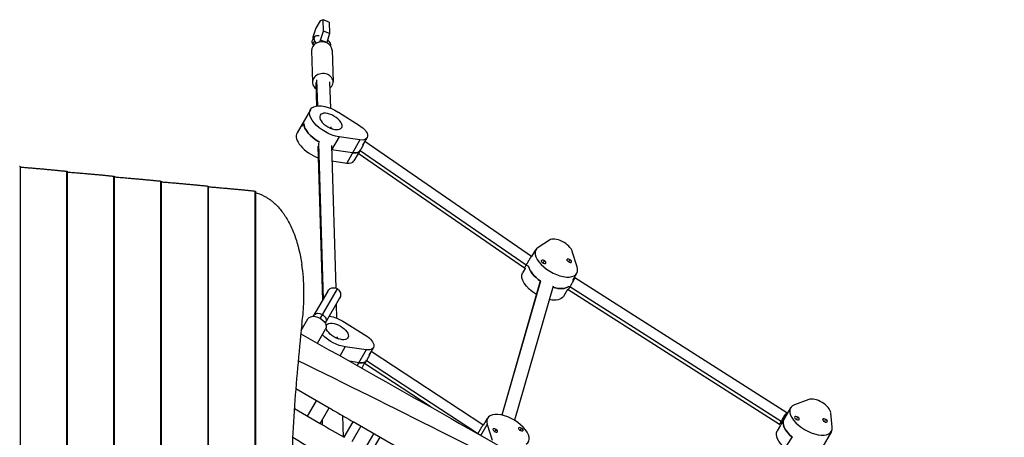
# Model space of a CAD drawing. Units: millimetres. Extents: x -4820 to 5908, y -5287 to 4973.
# Drawn here: x 1226 to 2375, y 1132 to 1619 of the extents above; entities that cross this region are included whole.
import ezdxf

# ---------------------------------------------------------------- set-up
doc = ezdxf.new("R2010")
doc.units = ezdxf.units.MM
doc.header["$LTSCALE"] = 20
doc.layers.add('2d', color=230, linetype='Continuous')

msp = doc.modelspace()

# ---------------------------------------------------------------- linework, layer by layer
at = {"layer": '2d'}
for p, q in [((1571.9, 1608.9), (1568.5, 1598.5)), ((1576.7, 1617.4), (1571.9, 1608.9)), ((1580.3, 1618.9), (1576.7, 1617.4)), ((1587.5, 1616.1), (1580.3, 1618.9)), ((1580.7, 1605.4), (1580.3, 1618.9)), ((1587.5, 1616.1), (1587.9, 1602.6)), ((1567.9, 1594.6), (1570.1, 1598.4)), ((1568.5, 1598.5), (1568.6, 1595.8)), ((1577.4, 1594.9), (1580.7, 1605.4)), ((1587.9, 1602.6), (1580.7, 1605.4)), ((1587.9, 1602.6), (1584.6, 1592.1)), ((1568.4, 1590.2), (1570.6, 1593.9)), ((1569.1, 1588.9), (1568.4, 1590.2)), ((1568.8, 1589.5), (1568.8, 1588.6)), ((1570.6, 1593.9), (1572.1, 1591.3)), ((1576.2, 1592.8), (1577.4, 1594.9)), ((1584.6, 1592.1), (1577.4, 1594.9)), ((1584.6, 1592.1), (1584.5, 1591.9)), ((1566.8, 1582.8), (1567.9, 1545.7)), ((1590.8, 1583.5), (1591.9, 1546.4)), ((1571.9, 1545.8), (1572.7, 1518.1)), ((1572.7, 1548.9), (1573.6, 1518.2)), ((1587.9, 1546.3), (1588.8, 1515.7)), ((1565.6, 1513.9), (1550, 1486.9)), ((1598.1, 1511), (1622.8, 1495.5)), ((1556, 1494.8), (1557.7, 1497.8)), ((1589.4, 1494), (1589.5, 1492.2)), ((1591.7, 1491.3), (1588.3, 1492.7)), ((1598.9, 1482.3), (1590.2, 1467.2)), ((1623.3, 1478.7), (1598.9, 1482.3)), ((1574.1, 1471.5), (1579.5, 1291.4)), ((1574.9, 1474.7), (1580.3, 1292.9)), ((1590.1, 1472), (1595, 1306)), ((1623.3, 1478.7), (1607.8, 1451.7)), ((1626.7, 1472.5), (1631.7, 1481.1)), ((1823.3, 1342.9), (1629.1, 1476.7)), ((1614.7, 1463.7), (1590.3, 1467.3)), ((1621.1, 1462.8), (1616.1, 1454.1)), ((1621.1, 1462.8), (1621.1, 1462.8)), ((1815.2, 1329.1), (1621.1, 1462.8)), ((1623.4, 1466), (1622.7, 1466.3)), ((1817.1, 1332.6), (1623.4, 1466)), ((1226.8, 1447.8), (1226.8, -142.8)), ((1590.6, 1454.2), (1607.8, 1451.7)), ((1281, 1442.2), (1281, -137.2)), ((1281.7, 1442), (1281.7, -137)), ((1335.9, 1436.4), (1335.9, -131.4)), ((1336.6, 1436.3), (1336.6, -131.3)), ((1390.8, 1430.7), (1390.8, -125.7)), ((1391.5, 1430.5), (1391.5, -125.5)), ((1445.7, 1424.9), (1445.7, -119.9)), ((1446.4, 1424.8), (1446.4, -119.8)), ((1500.6, 1419.1), (1500.6, -114.1)), ((1501.3, 1419), (1501.3, -114)), ((1844.4, 1361.9), (1831, 1353.2)), ((1823.9, 1342.6), (1828.6, 1350.7)), ((1876.6, 1330.5), (1870.9, 1348.7)), ((1820.1, 1331.1), (1817.1, 1332.6)), ((1823.9, 1342.6), (1823.3, 1342.9)), ((1834.9, 1337.7), (1834.9, 1337.9)), ((1837, 1334.7), (1837.1, 1334.9)), ((1840.1, 1334.7), (1840.1, 1334.9)), ((1864.8, 1339.1), (1864.8, 1339.3)), ((1866.9, 1336.1), (1867, 1336.3)), ((1870, 1336.1), (1870, 1336.3)), ((1815.9, 1328.7), (1813, 1323.7)), ((1816.8, 1328.3), (1815.2, 1329.1)), ((1871.6, 1315.1), (1876.2, 1323.2)), ((1833.2, 1312.7), (1788.7, 1157.8)), ((1833.8, 1314), (1788.9, 1157.8)), ((1873.9, 1317.8), (1873.3, 1318.1)), ((2121.2, 1160.5), (1873.9, 1317.8)), ((1585.8, 1302.3), (1568.8, 1273)), ((1596.7, 1305.2), (1576.7, 1270.7)), ((1848.6, 1308.2), (1803.6, 1151.8)), ((1865.3, 1304.2), (1860.6, 1296.2)), ((1866, 1303.8), (1865.3, 1304.2)), ((2112.8, 1146.8), (1866, 1303.8)), ((1868.1, 1307.2), (1866.9, 1307.8)), ((2114.6, 1150.4), (1868.1, 1307.2)), ((1599.6, 1294.3), (1582.7, 1265)), ((1595.6, 1287.3), (1596.1, 1270.9)), ((1554.8, 1256.6), (1562.5, 1270)), ((1605.4, 1266.2), (1630.2, 1250.6)), ((1573.8, 1241.6), (1583.3, 1258)), ((1599.1, 1246.5), (1595.6, 1247.8)), ((1596.7, 1249.2), (1596.8, 1247.4)), ((1600.1, 1226.8), (1606.2, 1237.5)), ((1630.7, 1233.9), (1606.2, 1237.5)), ((1630.7, 1233.9), (1620.1, 1215.6)), ((1634, 1227.7), (1639, 1236.3)), ((1766.8, 1146.4), (1636.4, 1231.9)), ((1622, 1218.9), (1611.3, 1220.5)), ((1628.4, 1218), (1625.3, 1212.6)), ((1628.5, 1217.9), (1628.4, 1217.9)), ((1706.3, 1166.9), (1628.5, 1217.9)), ((1630.8, 1221.1), (1630, 1221.5)), ((1760.4, 1136.2), (1630.8, 1221.1)), ((1548.5, 1188.7), (1587.4, 1166.2)), ((1562.3, 1156.5), (1572.8, 1174.6)), ((2146.7, 1175.9), (2130.1, 1169.9)), ((1546.8, 1165.4), (1576.9, 1148)), ((1576.9, 1148), (1587.4, 1166.2)), ((2125.5, 1166.3), (2114.2, 1146.9)), ((2174, 1143.7), (2172.3, 1160.6)), ((1579.8, 1146.3), (1579.6, 1152.7)), ((1604.2, 1132.2), (1603.5, 1156.9)), ((1604.8, 1131.9), (1615.3, 1150.1)), ((1747.7, 1073.6), (1615.3, 1150.1)), ((1767.5, 1146), (1772.1, 1154.1)), ((2119.9, 1156.6), (2119.4, 1156.9)), ((2130.3, 1155.4), (2130.4, 1155.6)), ((2132.1, 1152.7), (2132.2, 1152.8)), ((2135.5, 1152.4), (2135.6, 1152.6)), ((2163.1, 1152.8), (2163.2, 1152.9)), ((2164.9, 1150), (2165, 1150.2)), ((2168.3, 1149.8), (2168.4, 1149.9)), ((1624.2, 1144.9), (1613.7, 1126.8)), ((1764.4, 1134), (1771.7, 1146.7)), ((1767.5, 1146), (1766.8, 1146.4)), ((1771.7, 1146.7), (1777.4, 1128.6)), ((1778.4, 1141.1), (1778.5, 1141.3)), ((1780.6, 1138.2), (1780.7, 1138.3)), ((1783.6, 1138.1), (1783.7, 1138.3)), ((1808.3, 1142.5), (1808.4, 1142.7)), ((1810.5, 1139.6), (1810.6, 1139.7)), ((1813.5, 1139.5), (1813.6, 1139.7)), ((2113.9, 1146.2), (2109.9, 1139.3)), ((2173.1, 1138.8), (2161.9, 1119.4)), ((1629, 1117.9), (1639.5, 1136.1)), ((1646.3, 1132.2), (1635.8, 1114)), ((1763.6, 1134.6), (1761.3, 1135.7)), ((2048.2, 1010.2), (2127.6, 1132.4))]:
    msp.add_line(p, q, dxfattribs=at)
at = {"layer": '2d', "extrusion": (0, 0, -1)}
msp.add_arc((-1592.7, 1298.3), 8, 30, 210, dxfattribs=at)
at = {"layer": '2d'}
for centre, major_axis, ratio, start_param, end_param in [((1579.6, 1592.9), (-9.53, 5.5), 0.5, 5.384218, 6.989248), ((1578.8, 1583.1), (12, 0.4), 0.827433, 0, 3.141593), ((1579.6, 1592.9), (-9.53, 5.5), 0.5, 3.243452, 4.340957), ((1579.9, 1546.1), (12, 0.4), 0.827433, 5.442117, 10.265847), ((1580.8, 1485.2), (-23.8, 13.8), 0.5, 0, 0.299653), ((1582.5, 1488.2), (-23.8, 13.8), 0.5, 0.299653, 1.584921), ((1573.8, 1473.2), (-23.8, 13.8), 0.5, 0, 1.878393), ((1580.8, 1485.2), (-23.8, 13.8), 0.5, 2.242923, 2.244167), ((1609.2, 1474.1), (-13.9, 8), 0.5, 2.244167, 2.93592), ((1602.2, 1462.1), (-13.9, 8), 0.5, 2.244167, 3.141593), ((1856.9, 1352.4), (-13.9, 8), 0.5, 3.6391, 6.033257), ((1852.4, 1336.9), (-23.8, 13.7), 0.5, 6.033257, 9.922286), ((1837.5, 1336.4), (-2.6, 1.5), 0.5, 4.836179, 7.977771), ((1837.5, 1336.4), (-2.6, 1.5), 0.5, 1.694586, 4.836179), ((1831.2, 1325.3), (-6.7, -13.4), 0.106931, 2.413303, 2.614661), ((1867.4, 1337.8), (-2.6, 1.5), 0.5, 4.836179, 7.977771), ((1867.4, 1337.8), (-2.6, 1.5), 0.5, 1.694586, 4.836179), ((1861.1, 1326.7), (-6.7, -13.4), 0.106931, 2.413303, 2.614661), ((1844.6, 1323.4), (-23.8, 13.8), 0.5, 0.418965, 1.399409), ((1844.6, 1323.4), (-23.8, 13.7), 0.5, 1.996646, 2.970207), ((1616.5, 1229.3), (-13.9, 8), 0.5, 2.244166, 2.935941), ((2157.9, 1165.8), (-13.9, 8), 0.5, 3.488898, 5.883055), ((2149.3, 1152.6), (-23.8, 13.8), 0.5, 5.883055, 9.772084), ((1795.9, 1140.3), (-23.8, 13.8), 0.5, 2.891664, 6.780693), ((2141.5, 1139.1), (-23.8, 13.8), 0.5, 0, 1.248889), ((2133, 1154.1), (-2.6, 1.5), 0.5, 4.685977, 7.827569), ((2133, 1154.1), (-2.6, 1.5), 0.5, 1.544384, 4.685977), ((2126.6, 1143), (7.7, 12.9), 0.022871, 0.322392, 0.52375), ((2165.8, 1151.4), (-2.6, 1.5), 0.5, 4.685977, 7.827569), ((2165.8, 1151.4), (-2.6, 1.5), 0.5, 1.544384, 4.685977), ((2159.4, 1140.4), (7.7, 12.9), 0.022871, 0.322392, 0.52375), ((1781.1, 1139.8), (-2.6, 1.5), 0.5, 4.836179, 7.977771), ((1781.1, 1139.8), (-2.6, 1.5), 0.5, 1.694586, 4.836179), ((1774.7, 1128.8), (-6.7, -13.4), 0.106931, 2.413303, 2.614661), ((1811, 1141.2), (-2.6, 1.5), 0.5, 4.836179, 7.977771), ((1811, 1141.2), (-2.6, 1.5), 0.5, 1.694586, 4.836179), ((1804.6, 1130.2), (-6.7, -13.4), 0.106931, 2.413303, 2.614661), ((1788.1, 1126.8), (-23.8, 13.8), 0.5, 0.418966, 0.430332)]:
    msp.add_ellipse(centre, major_axis=major_axis, ratio=ratio, start_param=start_param, end_param=end_param, dxfattribs=at)
at = {"layer": '2d', "extrusion": (0, 0, -1)}
for centre, major_axis, ratio, start_param, end_param in [((1577.4, 1589.1), (9.53, -5.5), 0.5, 2.43553, 3.141593), ((1589.4, 1500.2), (23.8, -13.8), 0.5, 0.897425, 4.786454), ((1580.8, 1485.2), (23.8, -13.8), 0.5, 2.84194, 3.141593), ((1582.5, 1488.2), (23.8, -13.8), 0.5, 1.556672, 2.84194), ((1617.8, 1489.1), (13.9, -8), 0.5, 4.786454, 7.180611), ((1580.8, 1485.2), (23.8, -13.8), 0.5, 0.897425, 0.89867), ((1609.2, 1474.1), (13.9, -8), 0.5, 0.205673, 0.897425), ((1831.2, 1325.3), (6.7, 13.4), 0.106931, 0.325573, 0.526931), ((1861.1, 1326.7), (6.7, 13.4), 0.106931, 0.325573, 0.526931), ((1836.8, 1309.9), (23.8, -13.7), 0.5, 1.60517, 3.141593), ((1844.6, 1323.4), (23.8, -13.7), 0.5, 1.742184, 2.722628), ((1844.6, 1323.4), (23.8, -13.7), 0.5, 0.171386, 1.144947), ((1836.8, 1309.9), (23.8, -13.7), 0.5, 0, 0.994223), ((1576.7, 1270.6), (-6.93, 4), 0.642788, 0, 1.570796), ((1576.7, 1270.6), (-6.93, 4), 0.642788, 1.570796, 3.141593), ((1572.9, 1264), (-10.4, 6), 0.642788, 0, 3.141593), ((1596.8, 1255.3), (12.6, -7.3), 0.5, 3.02886, 9.000873), ((1596.8, 1255.3), (23.8, -13.8), 0.5, 4.045958, 4.786456), ((1596.8, 1255.3), (23.8, -13.8), 0.5, 0.897427, 2.063183), ((1625.1, 1244.3), (13.9, -8), 0.5, 4.786456, 7.180612), ((1616.5, 1229.3), (13.9, -8), 0.5, 0.205652, 0.897427), ((2141.5, 1139.1), (23.8, -13.7), 0.5, 1.892703, 3.141593), ((2126.6, 1143), (-7.7, -12.9), 0.022871, 2.416485, 2.617843), ((2159.4, 1140.4), (-7.7, -12.9), 0.022871, 2.416485, 2.617843), ((1774.7, 1128.8), (6.7, 13.4), 0.106931, 0.325573, 0.526931), ((1804.6, 1130.2), (6.7, 13.4), 0.106931, 0.325573, 0.526931), ((2133.7, 1125.6), (23.8, -13.7), 0.5, 1.924156, 3.141593), ((1788.1, 1126.8), (23.8, -13.8), 0.5, 2.711261, 2.722627)]:
    msp.add_ellipse(centre, major_axis=major_axis, ratio=ratio, start_param=start_param, end_param=end_param, dxfattribs=at)
msp.add_ellipse((1589.4, 1500.2), major_axis=(12.6, -7.2), ratio=0.5, dxfattribs=at)
at = {"layer": '2d'}
for points, knots in [([(1587.9, 1492.8), (1588, 1492.8), (1588.1, 1492.7), (1588.2, 1492.7), (1588.2, 1492.7), (1588.3, 1492.7)], [0.0051260711, 0.0051260711, 0.0051260711, 0.0051260711, 0.0056627808, 0.0056627808, 0.00594606, 0.00594606, 0.00594606, 0.00594606]), ([(1627.4, 1473.8), (1627.4, 1473.6), (1627.3, 1473.5), (1627.1, 1473.1), (1627, 1472.9), (1626.8, 1472.5), (1626.7, 1472.3), (1626.5, 1472), (1626.5, 1471.8), (1626.4, 1471.6), (1626.3, 1471.5), (1626.3, 1471.5), (1626.3, 1471.5), (1626.3, 1471.5), (1626.3, 1471.5), (1626.2, 1471.2), (1626, 1471), (1625.8, 1470.5), (1625.7, 1470.3), (1625.4, 1469.8), (1625.2, 1469.4), (1625, 1469), (1624.9, 1468.9), (1624.9, 1468.8), (1624.8, 1468.7), (1624.8, 1468.7), (1624.8, 1468.7), (1624.7, 1468.4), (1624.6, 1468.2), (1624.3, 1467.7), (1624.2, 1467.5), (1623.8, 1466.9), (1623.6, 1466.4), (1623.4, 1466)], [0.8166592, 0.8166592, 0.8166592, 0.8166592, 0.828125, 0.828125, 0.84375, 0.84375, 0.859375, 0.859375, 0.8671875, 0.8710937, 0.8730469, 0.8740234, 0.8745117, 0.8745117, 0.875, 0.875, 0.890625, 0.890625, 0.90625, 0.90625, 0.921875, 0.9296875, 0.9335937, 0.9355469, 0.9365234, 0.9365234, 0.9375, 0.9375, 0.953125, 0.953125, 0.96875, 0.96875, 1, 1, 1, 1]), ([(1623.4, 1466), (1623.1, 1465.6), (1622.9, 1465.3), (1622.6, 1464.8), (1622.5, 1464.6), (1622.4, 1464.4), (1622.3, 1464.3), (1622.2, 1464.1), (1622.2, 1464.1), (1622.2, 1464), (1622.1, 1464), (1622.1, 1464), (1622.1, 1463.9), (1622, 1463.8), (1621.8, 1463.5), (1621.8, 1463.4), (1621.6, 1463.3), (1621.6, 1463.2), (1621.5, 1463.1), (1621.4, 1463), (1621.4, 1463), (1621.4, 1462.9), (1621.4, 1462.9), (1621.4, 1462.9), (1621.4, 1462.9), (1621.4, 1462.9), (1621.4, 1462.9), (1621.3, 1462.9), (1621.3, 1462.8), (1621.2, 1462.8), (1621.2, 1462.8), (1621.2, 1462.8), (1621.2, 1462.8), (1621.2, 1462.8), (1621.2, 1462.8), (1621.2, 1462.8), (1621.2, 1462.8), (1621.1, 1462.8), (1621.1, 1462.8), (1621.1, 1462.8)], [0, 0, 0, 0, 0.03125, 0.03125, 0.046875, 0.046875, 0.0546875, 0.0585937, 0.0605469, 0.0615234, 0.0615234, 0.0625, 0.0625, 0.078125, 0.078125, 0.09375, 0.09375, 0.109375, 0.109375, 0.1171875, 0.1210937, 0.1230469, 0.1240234, 0.1240234, 0.1245117, 0.1245117, 0.125, 0.125, 0.140625, 0.140625, 0.1484375, 0.1484375, 0.1523437, 0.1542969, 0.1552734, 0.1552734, 0.15625, 0.15625, 0.1625613, 0.1625613, 0.1625613, 0.1625613]), ([(1501.3, 1417.4), (1502, 1417.2), (1502.6, 1417), (1507.1, 1415.5), (1510.8, 1413.9), (1515.2, 1411.2), (1516.1, 1410.6), (1517.8, 1409.4), (1518.7, 1408.8), (1521.2, 1406.9), (1522.8, 1405.5), (1527.6, 1401), (1530.5, 1397.7), (1534, 1392.9), (1534.7, 1392), (1536, 1390), (1536.6, 1388.9), (1538.6, 1385.8), (1539.8, 1383.6), (1543.2, 1376.9), (1545.3, 1372.2), (1548.1, 1364.5), (1549, 1361.9), (1550.2, 1357.9), (1550.6, 1356.5), (1551.3, 1353.8), (1551.7, 1352.4), (1553.4, 1345.4), (1554.6, 1339.7), (1555.5, 1333.7)], [0.0151832, 0.0151832, 0.0151832, 0.0151832, 0.0183866, 0.0183866, 0.0367731, 0.0367731, 0.0413698, 0.0413698, 0.0459664, 0.0459664, 0.0551597, 0.0551597, 0.0735463, 0.0735463, 0.0781429, 0.0781429, 0.0827396, 0.0827396, 0.0919329, 0.0919329, 0.1103194, 0.1103194, 0.1195127, 0.1195127, 0.1241094, 0.1241094, 0.128706, 0.128706, 0.1470926, 0.1470926, 0.1470926, 0.1470926]), ([(1556.6, 1272.8), (1557, 1276.5), (1557.3, 1280.2), (1557.9, 1289), (1558, 1294.2), (1558, 1304.3), (1557.9, 1309.5), (1557.2, 1319.7), (1556.7, 1324.8), (1555.9, 1331.2), (1555.7, 1332.4), (1555.5, 1333.7)], [220.040286, 220.040286, 220.040286, 220.040286, 231.087848, 231.087848, 246.336641, 246.336641, 261.585434, 261.585434, 276.834227, 276.834227, 280.71137, 280.71137, 280.71137, 280.71137]), ([(1815.2, 1329.1), (1815.2, 1329.1), (1815.2, 1329.1), (1815.2, 1329.2), (1815.2, 1329.2), (1815.3, 1329.5), (1815.4, 1329.6), (1815.6, 1329.9), (1815.6, 1330), (1815.8, 1330.3), (1815.9, 1330.4), (1816.1, 1330.8), (1816.3, 1331.1), (1816.7, 1331.8), (1816.9, 1332.2), (1817.1, 1332.6)], [0.8345668, 0.8345668, 0.8345668, 0.8345668, 0.84375, 0.84375, 0.875, 0.875, 0.90625, 0.90625, 0.921875, 0.921875, 0.9375, 0.9375, 0.96875, 0.96875, 1, 1, 1, 1]), ([(1817.1, 1332.6), (1817.3, 1333), (1817.6, 1333.4), (1817.9, 1334.1), (1818.1, 1334.3), (1818.3, 1334.7), (1818.5, 1334.9), (1818.9, 1335.6), (1819.1, 1336.1), (1819.5, 1336.8), (1819.7, 1337), (1819.9, 1337.4), (1820.1, 1337.7), (1820.4, 1338.3), (1820.7, 1338.7), (1821.1, 1339.3), (1821.2, 1339.5), (1821.4, 1339.9), (1821.5, 1340.1), (1821.7, 1340.4), (1821.8, 1340.6), (1822, 1340.9), (1822.1, 1341.1), (1822.4, 1341.5), (1822.6, 1341.8), (1822.8, 1342.3), (1823, 1342.4), (1823.1, 1342.7), (1823.2, 1342.8), (1823.3, 1342.9), (1823.3, 1342.9), (1823.3, 1342.9), (1823.3, 1342.9), (1823.3, 1342.9)], [0, 0, 0, 0, 0.03125, 0.03125, 0.046875, 0.046875, 0.0625, 0.0625, 0.09375, 0.09375, 0.109375, 0.109375, 0.125, 0.125, 0.15625, 0.15625, 0.171875, 0.171875, 0.1875, 0.1875, 0.203125, 0.203125, 0.21875, 0.21875, 0.25, 0.25, 0.28125, 0.28125, 0.3125, 0.3125, 0.328125, 0.328125, 0.3340932, 0.3340932, 0.3340932, 0.3340932]), ([(1873.9, 1317.8), (1873.9, 1317.8), (1873.9, 1317.8), (1873.9, 1317.8), (1873.9, 1317.8), (1873.9, 1317.7), (1873.9, 1317.7), (1873.9, 1317.7), (1873.9, 1317.7), (1873.9, 1317.7), (1873.9, 1317.7), (1873.9, 1317.7), (1873.9, 1317.7), (1873.9, 1317.7), (1873.9, 1317.6), (1873.8, 1317.4), (1873.7, 1317.3), (1873.6, 1317.1), (1873.5, 1317), (1873.3, 1316.5), (1873.1, 1316.1), (1872.8, 1315.7), (1872.8, 1315.5), (1872.6, 1315.3), (1872.6, 1315.2), (1872.6, 1315.1), (1872.5, 1315.1), (1872.5, 1315), (1872.5, 1315), (1872.5, 1315), (1872.5, 1315), (1872.5, 1315), (1872.5, 1315), (1872.3, 1314.6), (1872, 1314.2), (1871.7, 1313.6), (1871.6, 1313.3), (1871.4, 1313), (1871.3, 1312.9), (1871.3, 1312.8), (1871.2, 1312.7), (1871.2, 1312.6), (1871.1, 1312.6), (1871.1, 1312.6), (1871.1, 1312.6), (1870.9, 1312.1), (1870.6, 1311.6), (1870.2, 1310.9), (1870.1, 1310.7), (1869.9, 1310.4), (1869.8, 1310.2), (1869.7, 1310), (1869.6, 1309.9), (1869.6, 1309.9), (1869.6, 1309.8), (1869.3, 1309.4), (1869.1, 1308.9), (1868.6, 1308), (1868.3, 1307.6), (1868.1, 1307.2)], [0.6677711, 0.6677711, 0.6677711, 0.6677711, 0.6719039, 0.6719039, 0.6797157, 0.6797157, 0.6836216, 0.6855746, 0.686551, 0.6870393, 0.6872834, 0.6872834, 0.6875275, 0.6875275, 0.7187748, 0.7187748, 0.7343984, 0.7343984, 0.750022, 0.750022, 0.7812693, 0.7812693, 0.7968929, 0.7968929, 0.8047047, 0.8047047, 0.8086106, 0.8105636, 0.81154, 0.8120283, 0.8122724, 0.8122724, 0.8125165, 0.8125165, 0.8437638, 0.8437638, 0.8593874, 0.8593874, 0.8671992, 0.8671992, 0.8711051, 0.8730581, 0.8740345, 0.8740345, 0.875011, 0.875011, 0.9062583, 0.9062583, 0.9218819, 0.9218819, 0.9296937, 0.9335996, 0.9355525, 0.9355525, 0.9375055, 0.9375055, 0.9687528, 0.9687528, 1, 1, 1, 1]), ([(1868.1, 1307.2), (1867.9, 1306.8), (1867.7, 1306.5), (1867.4, 1306), (1867.3, 1305.8), (1867.1, 1305.6), (1867.1, 1305.5), (1867, 1305.3), (1867, 1305.3), (1866.9, 1305.2), (1866.9, 1305.2), (1866.8, 1304.9), (1866.6, 1304.7), (1866.4, 1304.4), (1866.4, 1304.3), (1866.3, 1304.2), (1866.3, 1304.1), (1866.2, 1304.1), (1866.2, 1304.1), (1866.2, 1304), (1866.2, 1304), (1866.2, 1304), (1866.2, 1304), (1866.1, 1303.9), (1866.1, 1303.9), (1866.1, 1303.8), (1866, 1303.8), (1866, 1303.8)], [0, 0, 0, 0, 0.03125, 0.03125, 0.046875, 0.046875, 0.0546875, 0.0585937, 0.0605469, 0.0605469, 0.0625, 0.0625, 0.09375, 0.09375, 0.109375, 0.109375, 0.1171875, 0.1210937, 0.1230469, 0.1240234, 0.1245117, 0.1245117, 0.125, 0.125, 0.15625, 0.15625, 0.1673446, 0.1673446, 0.1673446, 0.1673446]), ([(1555.5, 1263.3), (1553.6, 1246.5), (1552, 1229.8), (1549, 1196.2), (1547.7, 1179.4), (1545.5, 1145.6), (1544.6, 1128.8), (1543.3, 1094.9), (1542.8, 1078), (1542.3, 1044), (1542.2, 1027), (1542.5, 1001.5), (1542.6, 992.9), (1542.9, 980.1), (1543, 975.9), (1543.3, 967.3), (1543.4, 963.1), (1544.2, 941.7), (1545, 924.7), (1547.1, 890.7), (1548.3, 873.7), (1549.7, 856.8)], [0, 0, 0, 0, 0.0508886, 0.0508886, 0.1017771, 0.1017771, 0.1526657, 0.1526657, 0.2035543, 0.2035543, 0.2544428, 0.2544428, 0.2798871, 0.2798871, 0.2926092, 0.2926092, 0.3053314, 0.3053314, 0.3562199, 0.3562199, 0.4071085, 0.4071085, 0.4071085, 0.4071085]), ([(1554.3, 1252.6), (1612.7, 1219.6), (1671.3, 1186.8), (1781.8, 1124.1), (1834, 1094.4), (1938.5, 1033.8), (1990.7, 1002.4), (2093.6, 941.2), (2144.6, 911.8), (2255.4, 847.7), (2315.2, 812.9), (2374.8, 778)], [12.724236, 12.724236, 12.724236, 12.724236, 32.843681, 32.843681, 50.868703, 50.868703, 69.125109, 69.125109, 86.788947, 86.788947, 107.529295, 107.529295, 107.529295, 107.529295]), ([(1595.2, 1248), (1595.3, 1247.9), (1595.4, 1247.9), (1595.5, 1247.9), (1595.5, 1247.9), (1595.6, 1247.8)], [0.0051251403, 0.0051251403, 0.0051251403, 0.0051251403, 0.0056626543, 0.0056626543, 0.0059462706, 0.0059462706, 0.0059462706, 0.0059462706]), ([(1635.1, 1229.5), (1635.1, 1229.5), (1635, 1229.4), (1635, 1229.3), (1635, 1229.2), (1634.9, 1229.2), (1634.9, 1229.1), (1634.9, 1229.1), (1634.9, 1229.1), (1634.9, 1229.1), (1634.9, 1229.1), (1634.8, 1228.9), (1634.7, 1228.7), (1634.5, 1228.2), (1634.4, 1228), (1634.2, 1227.6), (1634.1, 1227.4), (1634, 1227.1), (1633.9, 1226.9), (1633.8, 1226.7), (1633.8, 1226.7), (1633.7, 1226.6), (1633.7, 1226.6), (1633.7, 1226.6), (1633.7, 1226.6), (1633.6, 1226.3), (1633.5, 1226.1), (1633.2, 1225.6), (1633.1, 1225.4), (1632.9, 1224.9), (1632.7, 1224.5), (1632.5, 1224.2), (1632.4, 1224), (1632.3, 1223.9), (1632.3, 1223.8), (1632.3, 1223.8), (1632.3, 1223.8), (1632.2, 1223.5), (1632, 1223.3), (1631.8, 1222.8), (1631.7, 1222.6), (1631.3, 1222), (1631.1, 1221.5), (1630.8, 1221.1)], [0.7983757, 0.7983757, 0.7983757, 0.7983757, 0.8046875, 0.8046875, 0.8085938, 0.8105469, 0.8115234, 0.8120117, 0.8122559, 0.8122559, 0.8125, 0.8125, 0.828125, 0.828125, 0.84375, 0.84375, 0.859375, 0.859375, 0.8671875, 0.8710938, 0.8730469, 0.8740234, 0.8745117, 0.8745117, 0.875, 0.875, 0.890625, 0.890625, 0.90625, 0.90625, 0.921875, 0.9296875, 0.9335938, 0.9355469, 0.9365234, 0.9365234, 0.9375, 0.9375, 0.953125, 0.953125, 0.96875, 0.96875, 1, 1, 1, 1]), ([(2360.6, 753.4), (2288.7, 795.6), (2145.1, 880.6), (1940.6, 1025.5), (1736.6, 1129.4), (1606.7, 1194), (1551.2, 1221)], [0, 0, 0, 0, 0.2322215, 0.4648525, 0.6973524, 0.8693724, 0.8693724, 0.8693724, 0.8693724]), ([(1630.8, 1221.1), (1630.6, 1220.7), (1630.4, 1220.4), (1630.1, 1219.9), (1630, 1219.7), (1629.8, 1219.5), (1629.8, 1219.4), (1629.7, 1219.2), (1629.7, 1219.2), (1629.6, 1219.2), (1629.6, 1219.1), (1629.6, 1219.1), (1629.5, 1219), (1629.5, 1218.9), (1629.3, 1218.7), (1629.2, 1218.6), (1629.1, 1218.4), (1629, 1218.3), (1628.9, 1218.2), (1628.9, 1218.1), (1628.8, 1218.1), (1628.8, 1218.1), (1628.8, 1218), (1628.8, 1218), (1628.8, 1218), (1628.8, 1218), (1628.8, 1218), (1628.8, 1218), (1628.7, 1218), (1628.7, 1217.9), (1628.6, 1217.9), (1628.6, 1217.9), (1628.6, 1217.9), (1628.6, 1217.9), (1628.6, 1217.9), (1628.6, 1217.9), (1628.6, 1217.9), (1628.6, 1217.9), (1628.6, 1217.9), (1628.5, 1217.9)], [0, 0, 0, 0, 0.03125, 0.03125, 0.046875, 0.046875, 0.0546875, 0.0585938, 0.0605469, 0.0615234, 0.0615234, 0.0625, 0.0625, 0.078125, 0.078125, 0.09375, 0.09375, 0.109375, 0.109375, 0.1171875, 0.1210938, 0.1230469, 0.1240234, 0.1240234, 0.1245117, 0.1245117, 0.125, 0.125, 0.140625, 0.140625, 0.1484375, 0.1484375, 0.1523438, 0.1542969, 0.1552734, 0.1552734, 0.15625, 0.15625, 0.1627274, 0.1627274, 0.1627274, 0.1627274]), ([(1587.4, 1166.2), (1593.3, 1162.8), (1599.2, 1159.4), (1608.6, 1154), (1611.9, 1152), (1615.3, 1150.1)], [1711.157517, 1711.157517, 1711.157517, 1711.157517, 1730.329775, 1730.329775, 1741.242366, 1741.242366, 1741.242366, 1741.242366]), ([(2114.6, 1150.4), (2114.9, 1150.8), (2115.1, 1151.2), (2115.6, 1152.1), (2115.9, 1152.5), (2116.7, 1153.9), (2117.3, 1154.8), (2118.3, 1156.5), (2118.9, 1157.3), (2119.5, 1158.3), (2119.8, 1158.6), (2120.2, 1159.2), (2120.3, 1159.5), (2120.8, 1160.1), (2121, 1160.4), (2121.3, 1160.5), (2121.3, 1160.4), (2121.1, 1160.1), (2121, 1159.9), (2120.8, 1159.5), (2120.7, 1159.2), (2120.4, 1158.7), (2120.2, 1158.4), (2119.9, 1157.7), (2119.6, 1157.3), (2119.4, 1156.9)], [0, 0, 0, 0, 0.03125, 0.03125, 0.0625, 0.0625, 0.125, 0.125, 0.1875, 0.1875, 0.21875, 0.21875, 0.25, 0.25, 0.3125, 0.3125, 0.375, 0.375, 0.40625, 0.40625, 0.4375, 0.4375, 0.46875, 0.46875, 0.5, 0.5, 0.5, 0.5]), ([(2119.4, 1156.9), (2119, 1156.1), (2118.4, 1155.2), (2117.4, 1153.5), (2116.8, 1152.6), (2116, 1151.3), (2115.7, 1150.9), (2115.2, 1150.1), (2115, 1149.7), (2114.5, 1149), (2114.3, 1148.7), (2113.9, 1148.1), (2113.7, 1147.9), (2113.3, 1147.2), (2113, 1147), (2112.9, 1146.9), (2112.9, 1146.8), (2112.8, 1146.8)], [0.5, 0.5, 0.5, 0.5, 0.5625, 0.5625, 0.625, 0.625, 0.65625, 0.65625, 0.6875, 0.6875, 0.71875, 0.71875, 0.75, 0.75, 0.8125, 0.8125, 0.8334023, 0.8334023, 0.8334023, 0.8334023]), ([(2112.8, 1146.8), (2112.8, 1146.9), (2112.8, 1147), (2112.9, 1147.3), (2113, 1147.4), (2113.2, 1147.8), (2113.3, 1148.1), (2113.6, 1148.7), (2113.8, 1149), (2114.2, 1149.7), (2114.4, 1150), (2114.6, 1150.4)], [0.8335773, 0.8335773, 0.8335773, 0.8335773, 0.875, 0.875, 0.90625, 0.90625, 0.9375, 0.9375, 0.96875, 0.96875, 1, 1, 1, 1]), ([(1760.8, 1136), (1761, 1136.4), (1761.3, 1136.8), (1761.6, 1137.4), (1761.8, 1137.6), (1762, 1138.1), (1762.2, 1138.3), (1762.5, 1139), (1762.8, 1139.4), (1763.2, 1140.1), (1763.3, 1140.3), (1763.6, 1140.8), (1763.7, 1141), (1764.1, 1141.7), (1764.3, 1142.1), (1764.7, 1142.7), (1764.8, 1142.9), (1765, 1143.3), (1765.2, 1143.7), (1765.4, 1144), (1765.6, 1144.3), (1765.7, 1144.5), (1766, 1145), (1766.1, 1145.2), (1766.4, 1145.7), (1766.5, 1145.9), (1766.6, 1146.2), (1766.7, 1146.3), (1766.7, 1146.4), (1766.8, 1146.4), (1766.8, 1146.4), (1766.8, 1146.4), (1766.8, 1146.4)], [0.0006837, 0.0006837, 0.0006837, 0.0006837, 0.03125, 0.03125, 0.046875, 0.046875, 0.0625, 0.0625, 0.09375, 0.09375, 0.109375, 0.109375, 0.125, 0.125, 0.15625, 0.15625, 0.171875, 0.171875, 0.1875, 0.203125, 0.203125, 0.21875, 0.21875, 0.25, 0.25, 0.28125, 0.28125, 0.3125, 0.3125, 0.328125, 0.328125, 0.3339123, 0.3339123, 0.3339123, 0.3339123]), ([(1544.9, 1132.2), (1575.6, 1113.2), (1678.4, 1052.3), (1864.6, 966.8), (2061.9, 810.4), (2217.2, 746.4), (2297, 718.3)], [0.1410393, 0.1410393, 0.1410393, 0.1410393, 0.2487821, 0.4974966, 0.7482847, 1, 1, 1, 1])]:
    msp.add_open_spline(points, degree=3, knots=knots, dxfattribs=at)
for points, weights in [([(1226.1, 1447.9), (1226.5, 1447.9), (1226.8, 1447.8), (1226.8, 1447.8)], [1, 0.931520297018, 0.886726237864, 0.865617822537]), ([(1226.8, 1447.1), (1246.9, 1445.5), (1265, 1443.8), (1281, 1442.2)], [0.998789682598, 0.997140347883, 0.997543787017, 1]), ([(1281, 1442.2), (1281.4, 1442.1), (1281.7, 1442.1), (1281.7, 1442)], [1, 0.931520297018, 0.886726237864, 0.865617822537]), ([(1281.7, 1441.3), (1301.8, 1439.7), (1319.9, 1438.1), (1335.9, 1436.4)], [0.998789682598, 0.997140347883, 0.997543787017, 1]), ([(1335.9, 1436.4), (1336.3, 1436.4), (1336.6, 1436.3), (1336.6, 1436.3)], [1, 0.931520297018, 0.886726237864, 0.865617822537]), ([(1336.6, 1435.6), (1356.7, 1433.9), (1374.8, 1432.3), (1390.8, 1430.7)], [0.998789682598, 0.997140347883, 0.997543787017, 1]), ([(1390.8, 1430.7), (1391.2, 1430.6), (1391.5, 1430.6), (1391.5, 1430.5)], [1, 0.931520297018, 0.886726237864, 0.865617822537]), ([(1391.5, 1429.8), (1411.6, 1428.2), (1429.7, 1426.5), (1445.7, 1424.9)], [0.998789682598, 0.997140347883, 0.997543787017, 1]), ([(1445.7, 1424.9), (1446.1, 1424.9), (1446.4, 1424.8), (1446.4, 1424.8)], [1, 0.931520297018, 0.886726237864, 0.865617822537]), ([(1446.4, 1424.1), (1466.5, 1422.4), (1484.6, 1420.8), (1500.6, 1419.1)], [0.998789682598, 0.997140347883, 0.997543787017, 1]), ([(1500.6, 1419.1), (1500.8, 1419.1), (1500.9, 1419.1), (1501.1, 1419.1)], [1, 0.995622822805, 0.995622822805, 1])]:
    msp.add_rational_spline(points, weights, degree=3, dxfattribs=at)
for points in [[(1501.1, 1419.1), (1501.2, 1419.1), (1501.3, 1419), (1501.3, 1419)], [(1815.2, 1329.1), (1815.2, 1329.1), (1815.2, 1329.1), (1815.2, 1329.1)], [(1873.9, 1317.8), (1873.9, 1317.8), (1873.9, 1317.8), (1873.9, 1317.8)], [(1555.5, 1263.3), (1555.8, 1266.5), (1556.2, 1269.6), (1556.6, 1272.8)], [(1576.9, 1148), (1586.2, 1142.6), (1595.5, 1137.3), (1604.8, 1131.9)]]:
    msp.add_open_spline(points, degree=3, dxfattribs=at)

doc.saveas('drawing.dxf')
